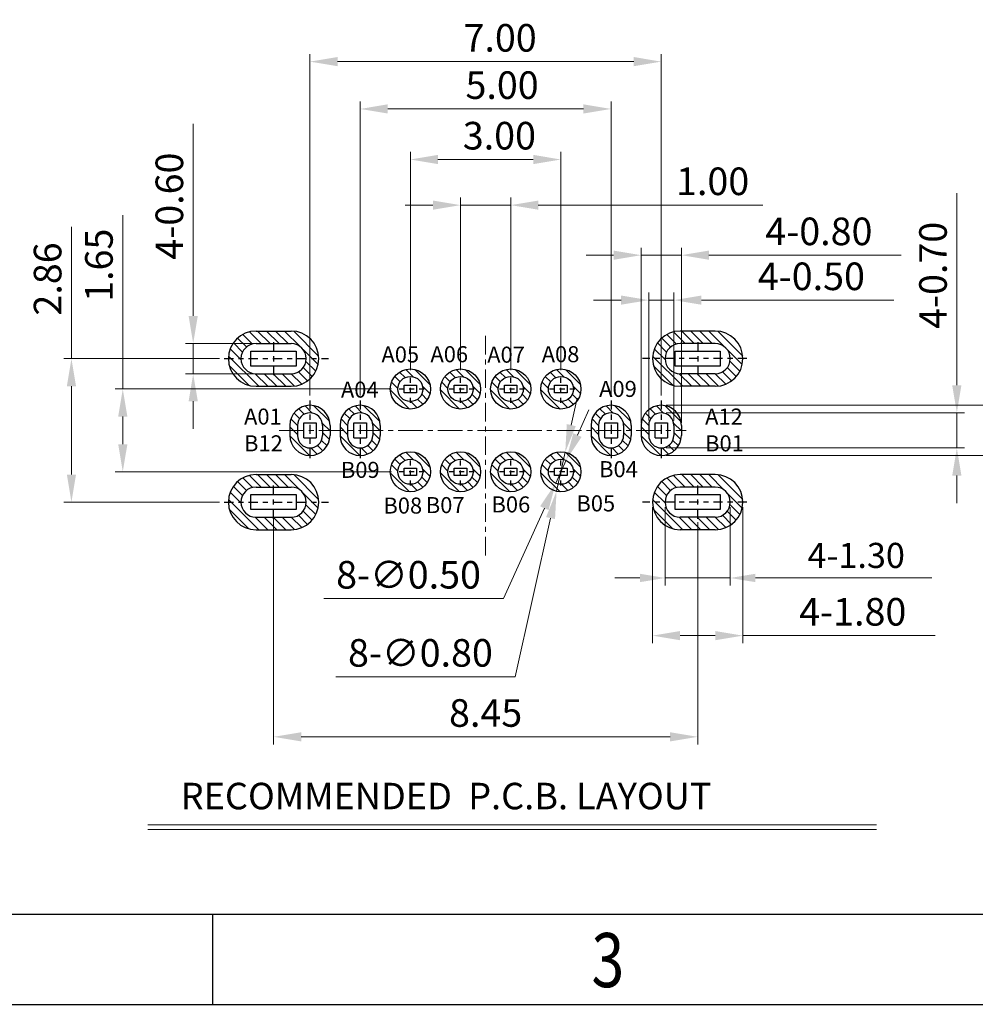
# Model space of a CAD drawing. Units: millimetres. Extents: x 173 to 375, y -218 to -148.
# Drawn here: x 202 to 221, y -218 to -198 of the extents above; entities that cross this region are included whole.
import ezdxf

# ---------------------------------------------------------------- set-up
doc = ezdxf.new("R2010")
doc.units = ezdxf.units.MM
doc.header["$LTSCALE"] = 16.335
doc.header["$PDMODE"] = 3
doc.header["$PDSIZE"] = 8
doc.linetypes.add('CENTER', pattern=[0.6, 0.375, -0.075, 0.075, -0.075])
doc.layers.get('0').update_dxf_attribs({"linetype": 'CONTINUOUS'})
doc.layers.get('Defpoints').update_dxf_attribs({"linetype": 'CONTINUOUS'})
for name, color, linetype, lineweight in [('DIM', 3, 'CONTINUOUS', 9), ('PH', 140, 'CONTINUOUS', 9), ('screw', 33, 'CONTINUOUS', 13), ('标注', 3, 'CONTINUOUS', 13)]:
    doc.layers.add(name, color=color, linetype=linetype, lineweight=lineweight)
doc.styles.add('romans', font='romans.shx')
doc.styles.get("Standard").update_dxf_attribs({"font": 'romans.shx'})
doc.styles.add('TEXTSTYLE_1', font='gdt', dxfattribs={"width": 0.8})
doc.styles.add('宋體', font='txt')
doc.dimstyles.new('sd', dxfattribs={"dimtxt": 0.55, "dimasz": 0.5, "dimexe": 0.1, "dimexo": 0.1, "dimgap": 0.2, "dimtad": 1, "dimzin": 0, "dimdsep": 46, "dimtxsty": 'Standard', "dimcen": 0.09, "dimclrd": 3, "dimclre": 3, "dimclrt": 3, "dimadec": 0, "dimazin": 0, "dimtp": 0.02, "dimtm": 0.02, "dimtfac": 1, "dimtmove": 0, "dimatfit": 3, "dimfxl": 1, "dimtolj": 1, "dimtzin": 0, "dimlwd": 0, "dimlwe": 0, "dimarcsym": 0})
doc.dimstyles.new('副本 1-1 H0.42', dxfattribs={"dimtxt": 0.48, "dimasz": 0.4, "dimexe": 0.22, "dimexo": 0.22, "dimgap": 0.2, "dimtad": 1, "dimtoh": 1, "dimzin": 0, "dimdsep": 46, "dimtxsty": 'romans', "dimcen": 0, "dimclrd": 256, "dimclre": 256, "dimclrt": 256, "dimadec": 0, "dimazin": 0, "dimtfac": 1, "dimtmove": 0, "dimatfit": 3, "dimfxl": 1, "dimtolj": 1, "dimtzin": 0, "dimlwd": -1, "dimlwe": -1, "dimarcsym": 0})

# ---------------------------------------------------------------- blocks, each defined once
blk = doc.blocks.new('成品图框')
for p, q in [((1098.962, -3.985), (1168.045, -3.985)), ((1121.99, -3.985), (1121.99, -5.294)), ((1097.653, -5.294), (1169.354, -5.294))]:
    blk.add_line(p, q)
at = {"style": 'TEXTSTYLE_1', "width": 0.8}
blk.add_text('3', height=0.785, dxfattribs=at).set_placement((1127.485, -5.045))
blk = doc.blocks.new('*D310')
at = {"layer": 'Defpoints', "color": 0, "transparency": 16777216}
for p in [(203.417, -205.046), (206.464, -205.046), (206.464, -207.906)]:
    blk.add_point(p, dxfattribs=at)
at = {"layer": '标注', "color": 3, "lineweight": 0, "transparency": 16777216}
for p, q in [((203.417, -205.046), (203.417, -202.42)), ((206.364, -205.046), (203.267, -205.046)), ((203.417, -207.356), (203.417, -205.596)), ((206.364, -207.906), (203.267, -207.906))]:
    blk.add_line(p, q, dxfattribs=at)
at = {"layer": '标注', "color": 3, "transparency": 16777216}
for points in [[(203.326, -205.596), (203.509, -205.596), (203.417, -205.046)], [(203.326, -207.356), (203.509, -207.356), (203.417, -207.906)]]:
    blk.add_solid(points, dxfattribs=at)
at = {"layer": '标注', "color": 3, "transparency": 16777216, "insert": (202.942, -203.458), "char_height": 0.55, "attachment_point": 5, "rotation": 90}
blk.add_mtext('\\A1;2.86', dxfattribs=at)
blk = doc.blocks.new('*D311')
at = {"layer": 'Defpoints', "color": 0, "transparency": 16777216}
for p in [(205.843, -204.746), (207.145, -204.746), (207.145, -205.346)]:
    blk.add_point(p, dxfattribs=at)
at = {"layer": '标注', "color": 3, "lineweight": 0, "transparency": 16777216}
for p, q in [((205.843, -204.196), (205.843, -200.365)), ((207.045, -204.746), (205.693, -204.746)), ((205.843, -205.346), (205.843, -204.746)), ((207.045, -205.346), (205.693, -205.346)), ((205.843, -205.896), (205.843, -206.446))]:
    blk.add_line(p, q, dxfattribs=at)
at = {"layer": '标注', "color": 3, "transparency": 16777216}
for points in [[(205.752, -204.196), (205.935, -204.196), (205.843, -204.746)], [(205.752, -205.896), (205.935, -205.896), (205.843, -205.346)]]:
    blk.add_solid(points, dxfattribs=at)
at = {"layer": '标注', "color": 3, "transparency": 16777216, "insert": (205.368, -202.006), "char_height": 0.55, "attachment_point": 5, "rotation": 90}
blk.add_mtext('\\A1;4-0.60', dxfattribs=at)
blk = doc.blocks.new('*D312')
at = {"layer": 'Defpoints', "color": 0, "transparency": 16777216}
for p in [(207.445, -208.131), (215.895, -208.206), (207.445, -212.584)]:
    blk.add_point(p, dxfattribs=at)
at = {"layer": '标注', "color": 3, "lineweight": 0, "transparency": 16777216}
for p, q in [((207.445, -208.231), (207.445, -212.734)), ((215.895, -208.306), (215.895, -212.734)), ((215.345, -212.584), (207.995, -212.584))]:
    blk.add_line(p, q, dxfattribs=at)
at = {"layer": '标注', "color": 3, "transparency": 16777216}
for points in [[(207.995, -212.493), (207.995, -212.676), (207.445, -212.584)], [(215.345, -212.493), (215.345, -212.676), (215.895, -212.584)]]:
    blk.add_solid(points, dxfattribs=at)
at = {"layer": '标注', "color": 3, "transparency": 16777216, "insert": (211.67, -212.109), "char_height": 0.55, "attachment_point": 5}
blk.add_mtext('\\A1;8.45', dxfattribs=at)
blk = doc.blocks.new('*D313')
at = {"layer": 'Defpoints', "color": 0, "transparency": 16777216}
for p in [(215.245, -207.906), (216.545, -207.906), (216.545, -209.418)]:
    blk.add_point(p, dxfattribs=at)
at = {"layer": '标注', "color": 3, "lineweight": 0, "transparency": 16777216}
for p, q in [((215.245, -208.006), (215.245, -209.568)), ((216.545, -208.006), (216.545, -209.568)), ((214.745, -209.418), (214.245, -209.418)), ((215.245, -209.418), (216.545, -209.418)), ((217.045, -209.418), (220.564, -209.418))]:
    blk.add_line(p, q, dxfattribs=at)
at = {"layer": '标注', "color": 3, "transparency": 16777216}
for points in [[(214.745, -209.334), (214.745, -209.501), (215.245, -209.418)], [(217.045, -209.334), (217.045, -209.501), (216.545, -209.418)]]:
    blk.add_solid(points, dxfattribs=at)
at = {"layer": '标注', "color": 3, "transparency": 16777216, "insert": (219.054, -208.968), "char_height": 0.5, "attachment_point": 5}
blk.add_mtext('\\A1;4-1.30', dxfattribs=at)
blk = doc.blocks.new('*D314')
at = {"layer": 'Defpoints', "color": 0, "transparency": 16777216}
for p in [(208.17, -199.126), (208.17, -205.879), (215.17, -205.879)]:
    blk.add_point(p, dxfattribs=at)
at = {"layer": '标注', "color": 3, "lineweight": 0, "transparency": 16777216}
for p, q in [((208.17, -205.779), (208.17, -198.976)), ((215.17, -205.779), (215.17, -198.976)), ((214.62, -199.126), (208.72, -199.126))]:
    blk.add_line(p, q, dxfattribs=at)
at = {"layer": '标注', "color": 3, "transparency": 16777216}
for points in [[(208.72, -199.034), (208.72, -199.217), (208.17, -199.126)], [(214.62, -199.034), (214.62, -199.217), (215.17, -199.126)]]:
    blk.add_solid(points, dxfattribs=at)
at = {"layer": '标注', "color": 3, "transparency": 16777216, "insert": (211.959, -198.651), "char_height": 0.55, "attachment_point": 5}
blk.add_mtext('\\A1;7.00', dxfattribs=at)
blk = doc.blocks.new('*D315')
at = {"layer": 'Defpoints', "color": 0, "transparency": 16777216}
for p in [(209.17, -200.069), (209.17, -205.879), (214.17, -205.879)]:
    blk.add_point(p, dxfattribs=at)
at = {"layer": '标注', "color": 3, "lineweight": 0, "transparency": 16777216}
for p, q in [((209.17, -205.779), (209.17, -199.919)), ((214.17, -205.779), (214.17, -199.919)), ((213.62, -200.069), (209.72, -200.069))]:
    blk.add_line(p, q, dxfattribs=at)
at = {"layer": '标注', "color": 3, "transparency": 16777216}
for points in [[(209.72, -199.977), (209.72, -200.16), (209.17, -200.069)], [(213.62, -199.977), (213.62, -200.16), (214.17, -200.069)]]:
    blk.add_solid(points, dxfattribs=at)
at = {"layer": '标注', "color": 3, "transparency": 16777216, "insert": (211.998, -199.594), "char_height": 0.55, "attachment_point": 5}
blk.add_mtext('\\A1;5.00', dxfattribs=at)
blk = doc.blocks.new('*D316')
at = {"layer": 'Defpoints', "color": 0, "transparency": 16777216}
for p in [(210.17, -201.077), (210.17, -205.379), (213.17, -205.379)]:
    blk.add_point(p, dxfattribs=at)
at = {"layer": '标注', "color": 3, "lineweight": 0, "transparency": 16777216}
for p, q in [((210.17, -205.279), (210.17, -200.927)), ((213.17, -205.279), (213.17, -200.927)), ((212.62, -201.077), (210.72, -201.077))]:
    blk.add_line(p, q, dxfattribs=at)
at = {"layer": '标注', "color": 3, "transparency": 16777216}
for points in [[(210.72, -200.985), (210.72, -201.168), (210.17, -201.077)], [(212.62, -200.985), (212.62, -201.168), (213.17, -201.077)]]:
    blk.add_solid(points, dxfattribs=at)
at = {"layer": '标注', "color": 3, "transparency": 16777216, "insert": (211.944, -200.602), "char_height": 0.55, "attachment_point": 5}
blk.add_mtext('\\A1;3.00', dxfattribs=at)
blk = doc.blocks.new('*D317')
at = {"layer": 'Defpoints', "color": 0, "transparency": 16777216}
for p in [(211.17, -201.986), (211.17, -205.379), (212.17, -205.379)]:
    blk.add_point(p, dxfattribs=at)
at = {"layer": '标注', "color": 3, "lineweight": 0, "transparency": 16777216}
for p, q in [((211.17, -205.279), (211.17, -201.836)), ((212.17, -205.279), (212.17, -201.836)), ((210.62, -201.986), (210.07, -201.986)), ((211.17, -201.986), (212.17, -201.986)), ((212.72, -201.986), (217.192, -201.986))]:
    blk.add_line(p, q, dxfattribs=at)
at = {"layer": '标注', "color": 3, "transparency": 16777216}
for points in [[(210.62, -201.895), (210.62, -202.078), (211.17, -201.986)], [(212.72, -201.895), (212.72, -202.078), (212.17, -201.986)]]:
    blk.add_solid(points, dxfattribs=at)
at = {"layer": '标注', "color": 3, "transparency": 16777216, "insert": (216.193, -201.511), "char_height": 0.55, "attachment_point": 5}
blk.add_mtext('\\A1;1.00', dxfattribs=at)
blk = doc.blocks.new('*D318')
at = {"layer": 'Defpoints', "color": 0, "transparency": 16777216}
for p in [(214.77, -202.984), (214.77, -206.426), (215.57, -206.426)]:
    blk.add_point(p, dxfattribs=at)
at = {"layer": '标注', "color": 3, "lineweight": 0, "transparency": 16777216}
for p, q in [((214.77, -206.326), (214.77, -202.834)), ((215.57, -206.326), (215.57, -202.834)), ((214.22, -202.984), (213.67, -202.984)), ((214.77, -202.984), (215.57, -202.984)), ((216.12, -202.984), (219.951, -202.984))]:
    blk.add_line(p, q, dxfattribs=at)
at = {"layer": '标注', "color": 3, "transparency": 16777216}
for points in [[(214.22, -202.892), (214.22, -203.075), (214.77, -202.984)], [(216.12, -202.892), (216.12, -203.075), (215.57, -202.984)]]:
    blk.add_solid(points, dxfattribs=at)
at = {"layer": '标注', "color": 3, "transparency": 16777216, "insert": (218.31, -202.509), "char_height": 0.55, "attachment_point": 5}
blk.add_mtext('\\A1;4-0.80', dxfattribs=at)
blk = doc.blocks.new('*D321')
at = {"layer": 'Defpoints', "color": 0, "transparency": 16777216}
for p in [(214.995, -207.906), (216.795, -207.906), (216.795, -210.567)]:
    blk.add_point(p, dxfattribs=at)
at = {"layer": '标注', "color": 3, "lineweight": 0, "transparency": 16777216}
for p, q in [((214.995, -208.006), (214.995, -210.717)), ((216.795, -208.006), (216.795, -210.717)), ((215.545, -210.567), (216.245, -210.567)), ((216.795, -210.567), (220.626, -210.567))]:
    blk.add_line(p, q, dxfattribs=at)
at = {"layer": '标注', "color": 3, "transparency": 16777216}
for points in [[(215.545, -210.476), (215.545, -210.659), (214.995, -210.567)], [(216.245, -210.476), (216.245, -210.659), (216.795, -210.567)]]:
    blk.add_solid(points, dxfattribs=at)
at = {"layer": '标注', "color": 3, "transparency": 16777216, "insert": (218.985, -210.092), "char_height": 0.55, "attachment_point": 5}
blk.add_mtext('\\A1;4-1.80', dxfattribs=at)
blk = doc.blocks.new('*D322')
at = {"layer": 'Defpoints', "color": 0, "transparency": 16777216}
for p in [(214.92, -203.88), (214.92, -206.376), (215.42, -206.376)]:
    blk.add_point(p, dxfattribs=at)
at = {"layer": '标注', "color": 3, "lineweight": 0, "transparency": 16777216}
for p, q in [((214.37, -203.88), (213.82, -203.88)), ((214.92, -206.276), (214.92, -203.73)), ((214.92, -203.88), (215.42, -203.88)), ((215.42, -206.276), (215.42, -203.73)), ((215.97, -203.88), (219.801, -203.88))]:
    blk.add_line(p, q, dxfattribs=at)
at = {"layer": '标注', "color": 3, "transparency": 16777216}
for points in [[(214.37, -203.788), (214.37, -203.971), (214.92, -203.88)], [(215.97, -203.788), (215.97, -203.971), (215.42, -203.88)]]:
    blk.add_solid(points, dxfattribs=at)
at = {"layer": '标注', "color": 3, "transparency": 16777216, "insert": (218.16, -203.405), "char_height": 0.55, "attachment_point": 5}
blk.add_mtext('\\A1;4-0.50', dxfattribs=at)
blk = doc.blocks.new('*D323')
at = {"layer": 'Defpoints', "color": 0, "transparency": 16777216}
for p in [(215.17, -206.126), (215.17, -206.826), (221.059, -206.826)]:
    blk.add_point(p, dxfattribs=at)
at = {"layer": '标注', "color": 3, "lineweight": 0, "transparency": 16777216}
for p, q in [((221.059, -205.576), (221.059, -201.745)), ((215.27, -206.126), (221.209, -206.126)), ((221.059, -206.826), (221.059, -206.126)), ((215.27, -206.826), (221.209, -206.826)), ((221.059, -207.376), (221.059, -207.926))]:
    blk.add_line(p, q, dxfattribs=at)
at = {"layer": '标注', "color": 3, "transparency": 16777216}
for points in [[(220.967, -205.576), (221.15, -205.576), (221.059, -206.126)], [(220.967, -207.376), (221.15, -207.376), (221.059, -206.826)]]:
    blk.add_solid(points, dxfattribs=at)
at = {"layer": '标注', "color": 3, "transparency": 16777216, "insert": (220.584, -203.386), "char_height": 0.55, "attachment_point": 5, "rotation": 90}
blk.add_mtext('\\A1;4-0.70', dxfattribs=at)
blk = doc.blocks.new('*D324')
at = {"layer": 'Defpoints', "color": 0, "transparency": 16777216}
for p in [(215.17, -205.976), (215.17, -206.976), (222.376, -206.976)]:
    blk.add_point(p, dxfattribs=at)
at = {"layer": '标注', "color": 3, "lineweight": 0, "transparency": 16777216}
for p, q in [((222.376, -205.426), (222.376, -201.595)), ((215.27, -205.976), (222.526, -205.976)), ((222.376, -206.976), (222.376, -205.976)), ((215.27, -206.976), (222.526, -206.976)), ((222.376, -207.526), (222.376, -208.076))]:
    blk.add_line(p, q, dxfattribs=at)
at = {"layer": '标注', "color": 3, "transparency": 16777216}
for points in [[(222.284, -205.426), (222.468, -205.426), (222.376, -205.976)], [(222.284, -207.526), (222.468, -207.526), (222.376, -206.976)]]:
    blk.add_solid(points, dxfattribs=at)
at = {"layer": '标注', "color": 3, "transparency": 16777216, "insert": (221.901, -203.236), "char_height": 0.55, "attachment_point": 5, "rotation": 90}
blk.add_mtext('\\A1;4-1.00', dxfattribs=at)
blk = doc.blocks.new('*D319')
at = {"layer": 'Defpoints', "color": 0, "transparency": 16777216}
for p in [(213.257, -206.908), (213.083, -207.689)]:
    blk.add_point(p, dxfattribs=at)
at = {"layer": '标注', "transparency": 16777216}
for p, q in [((213.376, -206.371), (213.496, -205.834)), ((213.257, -206.908), (213.083, -207.689)), ((212.26, -211.386), (212.964, -208.225)), ((208.682, -211.386), (212.26, -211.386))]:
    blk.add_line(p, q, dxfattribs=at)
for points in [[(213.287, -206.351), (213.466, -206.391), (213.257, -206.908)], [(212.874, -208.205), (213.053, -208.245), (213.083, -207.689)]]:
    blk.add_solid(points, dxfattribs=at)
at = {"layer": '标注', "transparency": 16777216, "insert": (210.371, -210.911), "char_height": 0.55, "attachment_point": 5, "style": 'romans'}
blk.add_mtext('\\A1;8-∅0.80', dxfattribs=at)
blk = doc.blocks.new('*D320')
at = {"layer": 'Defpoints', "color": 0, "transparency": 16777216}
for p in [(213.273, -207.07), (213.067, -207.526)]:
    blk.add_point(p, dxfattribs=at)
at = {"layer": '标注', "transparency": 16777216}
for p, q in [((213.5, -206.569), (213.727, -206.068)), ((213.273, -207.07), (213.067, -207.526)), ((212.024, -209.829), (212.84, -208.027)), ((208.445, -209.829), (212.024, -209.829))]:
    blk.add_line(p, q, dxfattribs=at)
for points in [[(213.416, -206.532), (213.583, -206.607), (213.273, -207.07)], [(212.756, -207.989), (212.923, -208.065), (213.067, -207.526)]]:
    blk.add_solid(points, dxfattribs=at)
at = {"layer": '标注', "transparency": 16777216, "insert": (210.134, -209.354), "char_height": 0.55, "attachment_point": 5, "style": 'romans'}
blk.add_mtext('\\A1;8-∅0.50', dxfattribs=at)
blk = doc.blocks.new('*D325')
at = {"layer": 'Defpoints', "color": 0, "transparency": 16777216}
for p in [(204.44, -205.651), (209.895, -205.651), (209.895, -207.301)]:
    blk.add_point(p, dxfattribs=at)
at = {"layer": '标注', "color": 3, "lineweight": 0, "transparency": 16777216}
for p, q in [((204.44, -205.651), (204.44, -202.186)), ((209.795, -205.651), (204.29, -205.651)), ((204.44, -206.751), (204.44, -206.201)), ((209.795, -207.301), (204.29, -207.301))]:
    blk.add_line(p, q, dxfattribs=at)
at = {"layer": '标注', "color": 3, "transparency": 16777216}
for points in [[(204.349, -206.201), (204.532, -206.201), (204.44, -205.651)], [(204.349, -206.751), (204.532, -206.751), (204.44, -207.301)]]:
    blk.add_solid(points, dxfattribs=at)
at = {"layer": '标注', "color": 3, "transparency": 16777216, "insert": (203.965, -203.184), "char_height": 0.55, "attachment_point": 5, "rotation": 90}
blk.add_mtext('\\A1;1.65', dxfattribs=at)

msp = doc.modelspace()

# ---------------------------------------------------------------- hatches: boundary and pattern name
at = {"layer": 'PH'}
h = msp.add_hatch(dxfattribs=at)
h.set_pattern_fill('ANSI31', color=256, scale=0.04, angle=90, style=0)
h.set_pattern_definition([(135, (1581.29891, -111.65438), (-0.089802561, -0.089802561), [])])
edge = h.paths.add_edge_path(flags=16)
edge.add_line((207.7949, -205.3462), (207.0949, -205.3462))
edge.add_arc((207.0949, -205.0462), 0.3, 90, 270, ccw=False)
edge.add_line((207.0949, -204.7462), (207.7949, -204.7462))
edge.add_arc((207.7949, -205.0462), 0.3, -90, 90, ccw=False)
edge = h.paths.add_edge_path()
edge.add_line((207.7949, -205.5962), (207.0949, -205.5962))
edge.add_arc((207.0949, -205.0462), 0.55, 90, 270, ccw=False)
edge.add_line((207.0949, -204.4962), (207.7949, -204.4962))
edge.add_arc((207.7949, -205.0462), 0.55, -90, 90, ccw=False)
h = msp.add_hatch(dxfattribs=at)
h.set_pattern_fill('ANSI31', color=256, scale=0.04, angle=90, style=0)
h.set_pattern_definition([(135, (1589.74891, -111.65438), (-0.089802561, -0.089802561), [])])
edge = h.paths.add_edge_path(flags=16)
edge.add_line((216.2449, -205.3462), (215.5449, -205.3462))
edge.add_arc((215.5449, -205.0462), 0.3, 90, 270, ccw=False)
edge.add_line((215.5449, -204.7462), (216.2449, -204.7462))
edge.add_arc((216.2449, -205.0462), 0.3, -90, 90, ccw=False)
edge = h.paths.add_edge_path()
edge.add_line((216.2449, -205.5962), (215.5449, -205.5962))
edge.add_arc((215.5449, -205.0462), 0.55, 90, 270, ccw=False)
edge.add_line((215.5449, -204.4962), (216.2449, -204.4962))
edge.add_arc((216.2449, -205.0462), 0.55, -90, 90, ccw=False)
h = msp.add_hatch(dxfattribs=at)
h.set_pattern_fill('ANSI31', color=256, scale=0.04, angle=90, style=0)
h.set_pattern_definition([(135, (180.94966, -741.70667), (-0.08980256, -0.08980256), [])])
edge = h.paths.add_edge_path()
edge.add_arc((210.1699, -205.6512), 0.4, 90, 450)
edge = h.paths.add_edge_path(flags=16)
edge.add_arc((210.1699, -205.6512), 0.25, 90, 450)
h = msp.add_hatch(dxfattribs=at)
h.set_pattern_fill('ANSI31', color=256, scale=0.04, angle=90, style=0)
h.set_pattern_definition([(135, (181.94966, -741.70667), (-0.08980256, -0.08980256), [])])
edge = h.paths.add_edge_path()
edge.add_arc((211.1699, -205.6512), 0.4, 90, 450)
edge = h.paths.add_edge_path(flags=16)
edge.add_arc((211.1699, -205.6512), 0.25, 90, 450)
h = msp.add_hatch(dxfattribs=at)
h.set_pattern_fill('ANSI31', color=256, scale=0.04, angle=90, style=0)
h.set_pattern_definition([(135, (182.94966, -741.70667), (-0.08980256, -0.08980256), [])])
edge = h.paths.add_edge_path()
edge.add_arc((212.1699, -205.6512), 0.4, 90, 450)
edge = h.paths.add_edge_path(flags=16)
edge.add_arc((212.1699, -205.6512), 0.25, 90, 450)
h = msp.add_hatch(dxfattribs=at)
h.set_pattern_fill('ANSI31', color=256, scale=0.04, angle=90, style=0)
h.set_pattern_definition([(135, (183.94966, -741.70667), (-0.08980256, -0.08980256), [])])
edge = h.paths.add_edge_path()
edge.add_arc((213.1699, -205.6512), 0.4, 90, 450)
edge = h.paths.add_edge_path(flags=16)
edge.add_arc((213.1699, -205.6512), 0.25, 90, 450)
h = msp.add_hatch(dxfattribs=at)
h.set_pattern_fill('ANSI31', color=256, scale=0.04, angle=90, style=0)
h.set_pattern_definition([(135, (1643.85274, -42.56578), (-0.089802561, -0.089802561), [])])
edge = h.paths.add_edge_path(flags=16)
edge.add_line((208.4199, -206.3762), (208.4199, -206.5762))
edge.add_arc((208.1699, -206.5762), 0.25, 180, 360, ccw=False)
edge.add_line((207.9199, -206.5762), (207.9199, -206.3762))
edge.add_arc((208.1699, -206.3762), 0.25, 0, 180, ccw=False)
edge = h.paths.add_edge_path()
edge.add_arc((208.1699, -206.5762), 0.4, 180, 360)
edge.add_line((208.5699, -206.5762), (208.5699, -206.3762))
edge.add_arc((208.1699, -206.3762), 0.4, 0, 180)
edge.add_line((207.7699, -206.3762), (207.7699, -206.5762))
h = msp.add_hatch(dxfattribs=at)
h.set_pattern_fill('ANSI31', color=256, scale=0.04, angle=90, style=0)
h.set_pattern_definition([(135, (1644.85274, -42.56578), (-0.089802561, -0.089802561), [])])
edge = h.paths.add_edge_path(flags=16)
edge.add_line((209.4199, -206.3762), (209.4199, -206.5762))
edge.add_arc((209.1699, -206.5762), 0.25, 180, 360, ccw=False)
edge.add_line((208.9199, -206.5762), (208.9199, -206.3762))
edge.add_arc((209.1699, -206.3762), 0.25, 0, 180, ccw=False)
edge = h.paths.add_edge_path()
edge.add_arc((209.1699, -206.5762), 0.4, 180, 360)
edge.add_line((209.5699, -206.5762), (209.5699, -206.3762))
edge.add_arc((209.1699, -206.3762), 0.4, 0, 180)
edge.add_line((208.7699, -206.3762), (208.7699, -206.5762))
h = msp.add_hatch(dxfattribs=at)
h.set_pattern_fill('ANSI31', color=256, scale=0.04, angle=90, style=0)
h.set_pattern_definition([(135, (1649.85274, -42.56578), (-0.089802561, -0.089802561), [])])
edge = h.paths.add_edge_path(flags=16)
edge.add_line((214.4199, -206.3762), (214.4199, -206.5762))
edge.add_arc((214.1699, -206.5762), 0.25, 180, 360, ccw=False)
edge.add_line((213.9199, -206.5762), (213.9199, -206.3762))
edge.add_arc((214.1699, -206.3762), 0.25, 0, 180, ccw=False)
edge = h.paths.add_edge_path()
edge.add_arc((214.1699, -206.5762), 0.4, 180, 360)
edge.add_line((214.5699, -206.5762), (214.5699, -206.3762))
edge.add_arc((214.1699, -206.3762), 0.4, 0, 180)
edge.add_line((213.7699, -206.3762), (213.7699, -206.5762))
h = msp.add_hatch(dxfattribs=at)
h.set_pattern_fill('ANSI31', color=256, scale=0.04, angle=90, style=0)
h.set_pattern_definition([(135, (1650.85274, -42.56578), (-0.089802561, -0.089802561), [])])
edge = h.paths.add_edge_path(flags=16)
edge.add_line((215.4199, -206.3762), (215.4199, -206.5762))
edge.add_arc((215.1699, -206.5762), 0.25, 180, 360, ccw=False)
edge.add_line((214.9199, -206.5762), (214.9199, -206.3762))
edge.add_arc((215.1699, -206.3762), 0.25, 0, 180, ccw=False)
edge = h.paths.add_edge_path()
edge.add_arc((215.1699, -206.5762), 0.4, 180, 360)
edge.add_line((215.5699, -206.5762), (215.5699, -206.3762))
edge.add_arc((215.1699, -206.3762), 0.4, 0, 180)
edge.add_line((214.7699, -206.3762), (214.7699, -206.5762))
h = msp.add_hatch(dxfattribs=at)
h.set_pattern_fill('ANSI31', color=256, scale=0.04, angle=90, style=0)
h.set_pattern_definition([(135, (180.94966, -743.35667), (-0.08980256, -0.08980256), [])])
edge = h.paths.add_edge_path()
edge.add_arc((210.1699, -207.3012), 0.4, 90, 450)
edge = h.paths.add_edge_path(flags=16)
edge.add_arc((210.1699, -207.3012), 0.25, 90, 450)
h = msp.add_hatch(dxfattribs=at)
h.set_pattern_fill('ANSI31', color=256, scale=0.04, angle=90, style=0)
h.set_pattern_definition([(135, (181.94966, -743.35667), (-0.08980256, -0.08980256), [])])
edge = h.paths.add_edge_path()
edge.add_arc((211.1699, -207.3012), 0.4, 90, 450)
edge = h.paths.add_edge_path(flags=16)
edge.add_arc((211.1699, -207.3012), 0.25, 90, 450)
h = msp.add_hatch(dxfattribs=at)
h.set_pattern_fill('ANSI31', color=256, scale=0.04, angle=90, style=0)
h.set_pattern_definition([(135, (182.94966, -743.35667), (-0.08980256, -0.08980256), [])])
edge = h.paths.add_edge_path()
edge.add_arc((212.1699, -207.3012), 0.4, 90, 450)
edge = h.paths.add_edge_path(flags=16)
edge.add_arc((212.1699, -207.3012), 0.25, 90, 450)
h = msp.add_hatch(dxfattribs=at)
h.set_pattern_fill('ANSI31', color=256, scale=0.04, angle=90, style=0)
h.set_pattern_definition([(135, (183.94966, -743.35667), (-0.08980256, -0.08980256), [])])
edge = h.paths.add_edge_path()
edge.add_arc((213.1699, -207.3012), 0.4, 0, 360)
edge = h.paths.add_edge_path(flags=17)
edge.add_arc((213.1699, -207.3012), 0.25, 0, 360)
h = msp.add_hatch(dxfattribs=at)
h.set_pattern_fill('ANSI31', color=256, scale=0.04, angle=90, style=0)
h.set_pattern_definition([(135, (1581.29891, -114.51438), (-0.089802561, -0.089802561), [])])
edge = h.paths.add_edge_path(flags=16)
edge.add_line((207.7949, -208.2062), (207.0949, -208.2062))
edge.add_arc((207.0949, -207.9062), 0.3, 90, 270, ccw=False)
edge.add_line((207.0949, -207.6062), (207.7949, -207.6062))
edge.add_arc((207.7949, -207.9062), 0.3, -90, 90, ccw=False)
edge = h.paths.add_edge_path()
edge.add_line((207.7949, -208.4562), (207.0949, -208.4562))
edge.add_arc((207.0949, -207.9062), 0.55, 90, 270, ccw=False)
edge.add_line((207.0949, -207.3562), (207.7949, -207.3562))
edge.add_arc((207.7949, -207.9062), 0.55, -90, 90, ccw=False)
h = msp.add_hatch(dxfattribs=at)
h.set_pattern_fill('ANSI31', color=256, scale=0.04, angle=90, style=0)
h.set_pattern_definition([(135, (1589.74891, -114.51438), (-0.089802561, -0.089802561), [])])
edge = h.paths.add_edge_path(flags=16)
edge.add_line((216.2449, -208.2062), (215.5449, -208.2062))
edge.add_arc((215.5449, -207.9062), 0.3, 90, 270, ccw=False)
edge.add_line((215.5449, -207.6062), (216.2449, -207.6062))
edge.add_arc((216.2449, -207.9062), 0.3, -90, 90, ccw=False)
edge = h.paths.add_edge_path()
edge.add_line((216.2449, -208.4562), (215.5449, -208.4562))
edge.add_arc((215.5449, -207.9062), 0.55, 90, 270, ccw=False)
edge.add_line((215.5449, -207.3562), (216.2449, -207.3562))
edge.add_arc((216.2449, -207.9062), 0.55, -90, 90, ccw=False)

# ---------------------------------------------------------------- linework, layer by layer
for p, q in [((207.0949, -204.4962), (207.7949, -204.4962)), ((207.0949, -204.7462), (207.7949, -204.7462)), ((207.0949, -205.3462), (207.7949, -205.3462)), ((207.0949, -205.5962), (207.7949, -205.5962))]:
    msp.add_line(p, q)
at = {"color": 7, "linetype": 'Continuous'}
for p, q in [((216.2449, -204.4962), (215.5449, -204.4962)), ((216.2449, -204.7462), (215.5449, -204.7462)), ((216.2449, -205.3462), (215.5449, -205.3462)), ((216.2449, -205.5962), (215.5449, -205.5962)), ((207.7699, -206.3762), (207.7699, -206.5762)), ((207.9199, -206.3762), (207.9199, -206.5762)), ((208.4199, -206.3762), (208.4199, -206.5762)), ((208.5699, -206.3762), (208.5699, -206.5762)), ((208.7699, -206.3762), (208.7699, -206.5762)), ((208.9199, -206.3762), (208.9199, -206.5762)), ((209.4199, -206.3762), (209.4199, -206.5762)), ((209.5699, -206.3762), (209.5699, -206.5762)), ((213.7699, -206.3762), (213.7699, -206.5762)), ((213.9199, -206.3762), (213.9199, -206.5762)), ((214.4199, -206.3762), (214.4199, -206.5762)), ((214.5699, -206.3762), (214.5699, -206.5762)), ((214.7699, -206.3762), (214.7699, -206.5762)), ((214.9199, -206.3762), (214.9199, -206.5762)), ((215.4199, -206.3762), (215.4199, -206.5762)), ((215.5699, -206.3762), (215.5699, -206.5762)), ((207.0949, -207.3562), (207.7949, -207.3562)), ((216.2449, -207.3562), (215.5449, -207.3562)), ((207.0949, -207.6062), (207.7949, -207.6062)), ((216.2449, -207.6062), (215.5449, -207.6062)), ((207.0949, -208.2062), (207.7949, -208.2062)), ((216.2449, -208.2062), (215.5449, -208.2062)), ((207.0949, -208.4562), (207.7949, -208.4562)), ((216.2449, -208.4562), (215.5449, -208.4562))]:
    msp.add_line(p, q, dxfattribs=at)
at = {"color": 1, "linetype": 'CENTER', "ltscale": 0.03}
for p, q in [((207.4449, -204.7162), (207.4449, -205.3762)), ((215.8949, -204.7162), (215.8949, -205.3762)), ((206.4635, -205.0462), (208.5419, -205.0462)), ((216.8763, -205.0462), (214.798, -205.0462)), ((208.1699, -205.8788), (208.1699, -207.0669)), ((209.1699, -205.8788), (209.1699, -207.0669)), ((214.1699, -205.8788), (214.1699, -207.0669)), ((215.1699, -205.8788), (215.1699, -207.0669)), ((207.4449, -208.2362), (207.4449, -207.5762)), ((215.8949, -208.2362), (215.8949, -207.5762)), ((206.4635, -207.9062), (208.5419, -207.9062)), ((216.8763, -207.9062), (214.798, -207.9062))]:
    msp.add_line(p, q, dxfattribs=at)
at = {"color": 3}
for p, q in [((206.9949, -205.1962), (206.9949, -204.8962)), ((206.9949, -204.8962), (207.8949, -204.8962)), ((207.8949, -204.8962), (207.8949, -205.1962)), ((215.4449, -205.1962), (215.4449, -204.8962)), ((215.4449, -204.8962), (216.3449, -204.8962)), ((216.3449, -204.8962), (216.3449, -205.1962)), ((207.8949, -205.1962), (206.9949, -205.1962)), ((216.3449, -205.1962), (215.4449, -205.1962)), ((210.0449, -205.7262), (210.0449, -205.5762)), ((210.0449, -205.5762), (210.2949, -205.5762)), ((210.2949, -205.5762), (210.2949, -205.7262)), ((211.0449, -205.7262), (211.0449, -205.5762)), ((211.0449, -205.5762), (211.2949, -205.5762)), ((211.2949, -205.5762), (211.2949, -205.7262)), ((212.0449, -205.7262), (212.0449, -205.5762)), ((212.0449, -205.5762), (212.2949, -205.5762)), ((212.2949, -205.5762), (212.2949, -205.7262)), ((213.0449, -205.7262), (213.0449, -205.5762)), ((213.0449, -205.5762), (213.2949, -205.5762)), ((213.2949, -205.5762), (213.2949, -205.7262)), ((210.2949, -205.7262), (210.0449, -205.7262)), ((211.2949, -205.7262), (211.0449, -205.7262)), ((212.2949, -205.7262), (212.0449, -205.7262)), ((213.2949, -205.7262), (213.0449, -205.7262)), ((208.0449, -206.4762), (208.0449, -206.3262)), ((208.0449, -206.3262), (208.1699, -206.3262)), ((208.1699, -206.3262), (208.2949, -206.3262)), ((208.2949, -206.3262), (208.2949, -206.4762)), ((209.0449, -206.4762), (209.0449, -206.3262)), ((209.0449, -206.3262), (209.1699, -206.3262)), ((209.1699, -206.3262), (209.2949, -206.3262)), ((209.2949, -206.3262), (209.2949, -206.4762)), ((214.0449, -206.4762), (214.0449, -206.3262)), ((214.0449, -206.3262), (214.1699, -206.3262)), ((214.1699, -206.3262), (214.2949, -206.3262)), ((214.2949, -206.3262), (214.2949, -206.4762)), ((215.0449, -206.4762), (215.0449, -206.3262)), ((215.0449, -206.3262), (215.1699, -206.3262)), ((215.1699, -206.3262), (215.2949, -206.3262)), ((215.2949, -206.3262), (215.2949, -206.4762)), ((208.0449, -206.6262), (208.0449, -206.4762)), ((208.0449, -206.6262), (208.1699, -206.6262)), ((208.1699, -206.6262), (208.2949, -206.6262)), ((208.2949, -206.4762), (208.2949, -206.6262)), ((209.0449, -206.6262), (209.0449, -206.4762)), ((209.0449, -206.6262), (209.1699, -206.6262)), ((209.1699, -206.6262), (209.2949, -206.6262)), ((209.2949, -206.4762), (209.2949, -206.6262)), ((214.0449, -206.6262), (214.0449, -206.4762)), ((214.0449, -206.6262), (214.1699, -206.6262)), ((214.1699, -206.6262), (214.2949, -206.6262)), ((214.2949, -206.4762), (214.2949, -206.6262)), ((215.0449, -206.6262), (215.0449, -206.4762)), ((215.0449, -206.6262), (215.1699, -206.6262)), ((215.1699, -206.6262), (215.2949, -206.6262)), ((215.2949, -206.4762), (215.2949, -206.6262)), ((210.0449, -207.3762), (210.0449, -207.2262)), ((210.0449, -207.2262), (210.2949, -207.2262)), ((210.2949, -207.2262), (210.2949, -207.3762)), ((211.0449, -207.3762), (211.0449, -207.2262)), ((211.0449, -207.2262), (211.2949, -207.2262)), ((211.2949, -207.2262), (211.2949, -207.3762)), ((212.0449, -207.3762), (212.0449, -207.2262)), ((212.0449, -207.2262), (212.2949, -207.2262)), ((212.2949, -207.2262), (212.2949, -207.3762)), ((213.0449, -207.3762), (213.0449, -207.2262)), ((213.0449, -207.2262), (213.2949, -207.2262)), ((213.2949, -207.2262), (213.2949, -207.3762)), ((210.2949, -207.3762), (210.0449, -207.3762)), ((211.2949, -207.3762), (211.0449, -207.3762)), ((212.2949, -207.3762), (212.0449, -207.3762)), ((213.2949, -207.3762), (213.0449, -207.3762)), ((206.9949, -208.0562), (206.9949, -207.7562)), ((206.9949, -207.7562), (207.8949, -207.7562)), ((207.8949, -207.7562), (207.8949, -208.0562)), ((215.4449, -208.0562), (215.4449, -207.7562)), ((215.4449, -207.7562), (216.3449, -207.7562)), ((216.3449, -207.7562), (216.3449, -208.0562)), ((207.8949, -208.0562), (206.9949, -208.0562)), ((216.3449, -208.0562), (215.4449, -208.0562))]:
    msp.add_line(p, q, dxfattribs=at)
at = {"color": 1, "linetype": 'CENTER', "ltscale": 0.015549}
for p, q in [((210.1699, -205.9262), (210.1699, -205.3762)), ((211.1699, -205.9262), (211.1699, -205.3762)), ((212.1699, -205.9262), (212.1699, -205.3762)), ((213.1699, -205.9262), (213.1699, -205.3762)), ((210.4449, -205.6512), (209.8949, -205.6512)), ((211.4449, -205.6512), (210.8949, -205.6512)), ((212.4449, -205.6512), (211.8949, -205.6512)), ((213.4449, -205.6512), (212.8949, -205.6512)), ((210.1699, -207.5762), (210.1699, -207.0262)), ((211.1699, -207.5762), (211.1699, -207.0262)), ((212.1699, -207.5762), (212.1699, -207.0262)), ((213.1699, -207.5762), (213.1699, -207.0262)), ((210.4449, -207.3012), (209.8949, -207.3012)), ((211.4449, -207.3012), (210.8949, -207.3012)), ((212.4449, -207.3012), (211.8949, -207.3012)), ((213.4449, -207.3012), (212.8949, -207.3012))]:
    msp.add_line(p, q, dxfattribs=at)
at = {"color": 7, "linetype": 'Continuous'}
for centre, radius in [((210.1699, -205.6512), 0.4), ((211.1699, -205.6512), 0.4), ((212.1699, -205.6512), 0.4), ((213.1699, -205.6512), 0.4), ((210.1699, -205.6512), 0.25), ((211.1699, -205.6512), 0.25), ((212.1699, -205.6512), 0.25), ((213.1699, -205.6512), 0.25), ((210.1699, -207.3012), 0.25), ((211.1699, -207.3012), 0.25), ((212.1699, -207.3012), 0.4), ((212.1699, -207.3012), 0.25), ((213.1699, -207.3012), 0.4), ((213.1699, -207.3012), 0.25)]:
    msp.add_circle(centre, radius, dxfattribs=at)
for centre in [(210.1699, -207.3012), (211.1699, -207.3012)]:
    msp.add_circle(centre, 0.4)
for centre, radius, start, end in [((207.0949, -205.0462), 0.55, 90, 270), ((207.7949, -205.0462), 0.55, 270, 90), ((207.0949, -205.0462), 0.3, 90, 270), ((207.7949, -205.0462), 0.3, 270, 90)]:
    msp.add_arc(centre, radius, start, end)
for centre, radius, start, end in [((215.5449, -205.0462), 0.55, 90, 270), ((216.2449, -205.0462), 0.55, 270, 90), ((215.5449, -205.0462), 0.3, 90, 270), ((216.2449, -205.0462), 0.3, 270, 90), ((208.1699, -206.3762), 0.4, 0, 180), ((209.1699, -206.3762), 0.4, 0, 180), ((214.1699, -206.3762), 0.4, 0, 180), ((215.1699, -206.3762), 0.4, 0, 180), ((208.1699, -206.3762), 0.25, 0, 180), ((209.1699, -206.3762), 0.25, 0, 180), ((214.1699, -206.3762), 0.25, 0, 180), ((215.1699, -206.3762), 0.25, 0, 180), ((208.1699, -206.5762), 0.4, 180, 360), ((208.1699, -206.5762), 0.25, 180, 360), ((209.1699, -206.5762), 0.4, 180, 360), ((209.1699, -206.5762), 0.25, 180, 360), ((214.1699, -206.5762), 0.4, 180, 360), ((214.1699, -206.5762), 0.25, 180, 360), ((215.1699, -206.5762), 0.4, 180, 360), ((215.1699, -206.5762), 0.25, 180, 360), ((207.0949, -207.9062), 0.55, 90, 270), ((207.7949, -207.9062), 0.55, 270, 90), ((215.5449, -207.9062), 0.55, 90, 270), ((216.2449, -207.9062), 0.55, 270, 90), ((207.0949, -207.9062), 0.3, 90, 270), ((207.7949, -207.9062), 0.3, 270, 90), ((215.5449, -207.9062), 0.3, 90, 270), ((216.2449, -207.9062), 0.3, 270, 90)]:
    msp.add_arc(centre, radius, start, end, dxfattribs=at)
at = {"layer": 'DIM'}
for p, q in [((204.9409, -214.3381), (219.4561, -214.3381)), ((204.9409, -214.4314), (219.4561, -214.4314))]:
    msp.add_line(p, q, dxfattribs=at)
at = {"layer": 'screw', "color": 1, "linetype": 'CENTER', "ltscale": 0.06}
msp.add_line((211.6699, -208.9666), (211.6699, -204.4982), dxfattribs=at)
at = {"layer": 'screw', "color": 1, "linetype": 'CENTER', "ltscale": 0.08}
msp.add_line((207.559, -206.4762), (215.6649, -206.4762), dxfattribs=at)

# ---------------------------------------------------------------- block references
at = {"xscale": 1.374572407949404, "yscale": 1.374572407949404, "zscale": 1.374572407949404}
msp.add_blockref('成品图框', (-1336.0305, -210.6394), dxfattribs=at)

# ---------------------------------------------------------------- texts
at = {"layer": 'DIM', "style": '宋體'}
msp.add_text('RECOMMENDED  P.C.B. LAYOUT ', height=0.528, dxfattribs=at).set_placement((205.5937, -214.0285))
at = {"layer": 'DIM', "char_height": 0.32}
for s, insert, attachment_point in [('\\A1; A05', (209.4965, -204.8024), 1), ('\\A1; A06', (210.4725, -204.7975), 1), ('\\A1; A07', (211.6042, -204.8067), 1), ('\\A1; A08', (212.6898, -204.7975), 1), ('\\A1;A09\\P\\P\\PB04', (213.9317, -207.4091), 7), ('\\A1;A04\\P\\P\\PB09', (208.7868, -207.4231), 7), ('\\A1;A01\\PB12', (206.857, -206.8943), 7), ('\\A1;A12\\PB01', (216.0434, -206.8943), 7), ('\\A1;B08', (209.6333, -207.8145), 1), ('\\A1; B07', (210.3806, -207.8054), 1), ('\\A1;B06', (211.7871, -207.7919), 1), ('\\A1;B05', (213.4789, -207.771), 1)]:
    msp.add_mtext(s, dxfattribs=dict(at, insert=insert, attachment_point=attachment_point))

# ---------------------------------------------------------------- dimensions: what is measured, and where the dimension line sits
at = {"layer": '标注', "color": 2}
for base, p1, p2, angle, override, picture, middle in [((208.1699, -199.1258), (215.1699, -205.8788), (208.1699, -205.8788), 180, {"dimtxt": 0.55, "dimasz": 0.55, "dimexe": 0.15, "dimtp": 0.1, "dimtm": 0.1, "dimfxl": 0.5, "dimtfillclr": 2, "dimarcsym": 1}, '*D314', (211.9589, -199.1258)), ((209.1699, -200.0688), (214.1699, -205.8788), (209.1699, -205.8788), 180, {"dimtxt": 0.55, "dimasz": 0.55, "dimexe": 0.15, "dimtp": 0.1, "dimtm": 0.1, "dimfxl": 0.5, "dimtfillclr": 2, "dimarcsym": 1}, '*D315', (211.9983, -200.0688)), ((210.1699, -201.0768), (213.1699, -205.3793), (210.1699, -205.3793), 180, {"dimtxt": 0.55, "dimasz": 0.55, "dimexe": 0.15, "dimtp": 0.1, "dimtm": 0.1, "dimfxl": 0.5, "dimtfillclr": 2, "dimarcsym": 1}, '*D316', (211.944, -201.0768)), ((211.1699, -201.9863), (212.1699, -205.3793), (211.1699, -205.3793), 180, {"dimtxt": 0.55, "dimasz": 0.55, "dimexe": 0.15, "dimtp": 0.1, "dimtm": 0.1, "dimfxl": 0.5, "dimtfillclr": 2, "dimarcsym": 1}, '*D317', (216.1931, -201.9863)), ((204.4402, -205.6512), (209.8949, -207.3012), (209.8949, -205.6512), 90, {"dimasz": 0.55, "dimexe": 0.15, "dimtp": 0.1, "dimtm": 0.1, "dimfxl": 0.5, "dimtfillclr": 2, "dimarcsym": 1}, '*D325', (204.4402, -203.1844)), ((203.4174, -205.0462), (206.4635, -207.9062), (206.4635, -205.0462), 90, {"dimtxt": 0.55, "dimasz": 0.55, "dimexe": 0.15, "dimtp": 0.1, "dimtm": 0.1, "dimfxl": 0.5, "dimtfillclr": 2, "dimarcsym": 1}, '*D310', (203.4174, -203.4581)), ((207.4449, -212.5842), (215.8949, -208.2062), (207.4449, -208.1312), 180, {"dimtxt": 0.55, "dimasz": 0.55, "dimexe": 0.15, "dimtp": 0.1, "dimtm": 0.1, "dimfxl": 0.5, "dimtfillclr": 2, "dimarcsym": 1}, '*D312', (211.6699, -212.5842))]:
    dim = msp.add_linear_dim(base=base, p1=p1, p2=p2, angle=angle, dimstyle='sd', override=override, dxfattribs=at)
    dim.commit()
    dim.dimension.update_dxf_attribs({"geometry": picture, "text_midpoint": middle, "dimtype": 160})
for base, p1, p2, angle, override, picture, middle in [((205.8432, -204.7462), (207.1449, -205.3462), (207.1449, -204.7462), 90, {"dimtxt": 0.55, "dimasz": 0.55, "dimexe": 0.15, "dimtp": 0.1, "dimtm": 0.1, "dimfxl": 0.5, "dimtfillclr": 2, "dimarcsym": 1}, '*D311', (205.8432, -202.0057)), ((222.376, -206.9762), (215.1699, -205.9762), (215.1699, -206.9762), 90, {"dimtxt": 0.55, "dimasz": 0.55, "dimexe": 0.15, "dimtp": 0.1, "dimtm": 0.1, "dimfxl": 0.5, "dimtfillclr": 2, "dimarcsym": 1}, '*D324', (222.376, -203.2357)), ((221.0587, -206.8262), (215.1699, -206.1262), (215.1699, -206.8262), 90, {"dimtxt": 0.55, "dimasz": 0.55, "dimexe": 0.15, "dimtp": 0.1, "dimtm": 0.1, "dimfxl": 0.5, "dimtfillclr": 2, "dimarcsym": 1}, '*D323', (221.0587, -203.3857)), ((214.7699, -202.9838), (215.5699, -206.4262), (214.7699, -206.4262), 180, {"dimtxt": 0.55, "dimasz": 0.55, "dimexe": 0.15, "dimtp": 0.1, "dimtm": 0.1, "dimfxl": 0.5, "dimtfillclr": 2, "dimarcsym": 1}, '*D318', (218.3104, -202.9838)), ((216.5449, -209.4177), (215.2449, -207.9062), (216.5449, -207.9062), 180, {"dimtxt": 0.5, "dimasz": 0.5, "dimexe": 0.15, "dimtp": 0.1, "dimtm": 0.1, "dimfxl": 0.5, "dimtfillclr": 2, "dimarcsym": 1}, '*D313', (219.0544, -209.4177)), ((216.7949, -210.5674), (214.9949, -207.9062), (216.7949, -207.9062), 180, {"dimtxt": 0.55, "dimasz": 0.55, "dimexe": 0.15, "dimtp": 0.1, "dimtm": 0.1, "dimfxl": 0.5, "dimtfillclr": 2, "dimarcsym": 1}, '*D321', (218.9854, -210.5674))]:
    dim = msp.add_linear_dim(base=base, p1=p1, p2=p2, angle=angle, text='4-<>', dimstyle='sd', override=override, dxfattribs=at)
    dim.commit()
    dim.dimension.update_dxf_attribs({"geometry": picture, "text_midpoint": middle, "dimtype": 160})
dim = msp.add_linear_dim(base=(214.9199, -203.8796), p1=(215.4199, -206.3762), p2=(214.9199, -206.3762), text='4-<>', dimstyle='sd', override={"dimtxt": 0.55, "dimasz": 0.55, "dimexe": 0.15, "dimtp": 0.1, "dimtm": 0.1, "dimfxl": 0.5, "dimtfillclr": 2, "dimarcsym": 1}, dxfattribs=at)
dim.commit()
dim.dimension.update_dxf_attribs({"geometry": '*D322', "text_midpoint": (218.1604, -203.8796), "dimtype": 160})
at = {"layer": '标注'}
for p1, p2, picture, middle in [((213.2568, -206.9076), (213.083, -207.6885), '*D319', (210.3709, -211.3861)), ((213.2731, -207.0703), (213.0668, -207.5258), '*D320', (210.1342, -209.829))]:
    dim = msp.add_diameter_dim_2p(p1=p1, p2=p2, text='8-<>', dimstyle='副本 1-1 H0.42', override={"dimtxt": 0.55, "dimasz": 0.55}, dxfattribs=at)
    dim.commit()
    dim.dimension.update_dxf_attribs({"geometry": picture, "text_midpoint": middle, "dimtype": 163})

doc.saveas('drawing.dxf')
